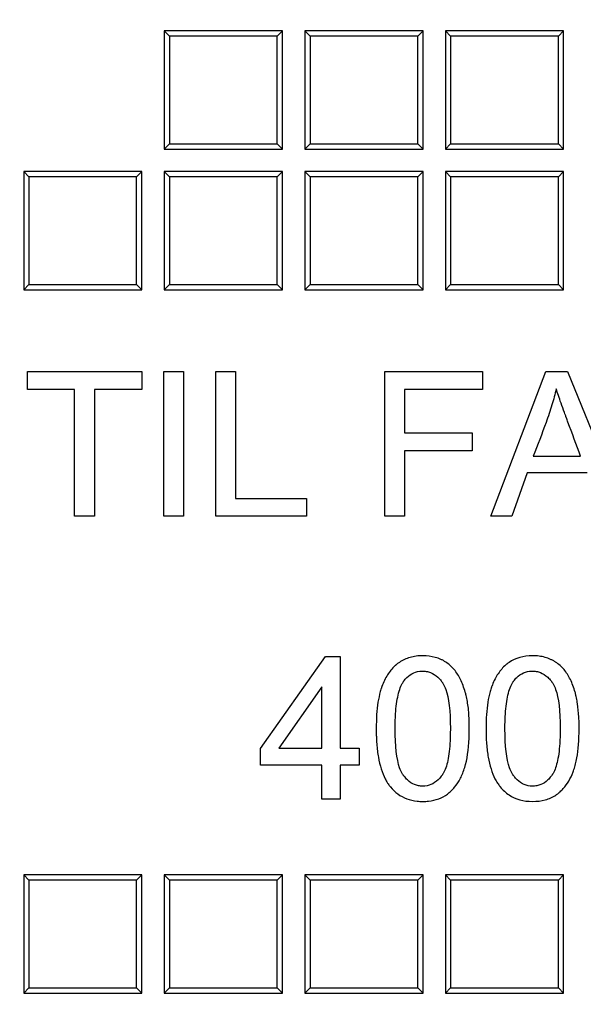
# Model space of a CAD drawing. Units: millimetres. Extents: x 0 to 291, y 0 to 204.
# Drawn here: x 134 to 141, y 33 to 45 of the extents above; entities that cross this region are included whole.
import ezdxf
from ezdxf import colors
from ezdxf.entities.mleader import LeaderData, LeaderLine
from ezdxf.math import Vec2, Vec3

# ---------------------------------------------------------------- set-up
doc = ezdxf.new("R2010")
doc.units = ezdxf.units.MM
doc.layers.add('D-19-3-400T', color=7, linetype='Continuous')
doc.layers.add('Predeterminado', color=7, linetype='Continuous')

# ---------------------------------------------------------------- blocks, each defined once
blk = doc.blocks.new('_DOT')
at = {"color": 0}
blk.add_line((0, 0), (-1, 0), dxfattribs=at)
at = {"color": 0, "const_width": 0.333}
blk.add_lwpolyline([(-0.1665, 0, 1), (0.1665, 0, 1)], format="xyb", close=True, dxfattribs=at)
blk = doc.blocks.new('SE')
at = {"layer": 'D-19-3-400T', "color": 7, "linetype": 'Continuous'}
for p, q in [((136.011, 44.469), (136.011, 43.109)), ((136.071, 44.409), (136.011, 44.469)), ((137.371, 44.469), (136.011, 44.469)), ((137.311, 44.409), (136.071, 44.409)), ((136.071, 44.409), (136.071, 43.169)), ((137.311, 44.409), (137.371, 44.469)), ((137.311, 43.169), (137.311, 44.409)), ((137.371, 43.109), (137.371, 44.469)), ((137.629, 44.469), (137.629, 43.109)), ((137.689, 44.409), (137.629, 44.469)), ((138.989, 44.469), (137.629, 44.469)), ((138.929, 44.409), (137.689, 44.409)), ((137.689, 44.409), (137.689, 43.169)), ((138.929, 44.409), (138.989, 44.469)), ((138.929, 43.169), (138.929, 44.409)), ((138.989, 43.109), (138.989, 44.469)), ((139.246, 44.469), (139.246, 43.109)), ((139.306, 44.409), (139.246, 44.469)), ((140.606, 44.469), (139.246, 44.469)), ((140.546, 44.409), (139.306, 44.409)), ((139.306, 44.409), (139.306, 43.169)), ((140.546, 44.409), (140.606, 44.469)), ((140.546, 43.169), (140.546, 44.409)), ((140.606, 43.109), (140.606, 44.469)), ((136.071, 43.169), (136.011, 43.109)), ((136.071, 43.169), (137.311, 43.169)), ((137.311, 43.169), (137.371, 43.109)), ((137.689, 43.169), (137.629, 43.109)), ((137.689, 43.169), (138.929, 43.169)), ((138.929, 43.169), (138.989, 43.109)), ((139.306, 43.169), (139.246, 43.109)), ((139.306, 43.169), (140.546, 43.169)), ((140.546, 43.169), (140.606, 43.109)), ((136.011, 43.109), (137.371, 43.109)), ((137.629, 43.109), (138.989, 43.109)), ((139.246, 43.109), (140.606, 43.109)), ((134.394, 42.852), (134.394, 41.492)), ((134.454, 42.792), (134.394, 42.852)), ((135.754, 42.852), (134.394, 42.852)), ((135.693, 42.792), (135.754, 42.852)), ((135.754, 41.492), (135.754, 42.852)), ((136.011, 42.852), (136.011, 41.492)), ((136.071, 42.792), (136.011, 42.852)), ((137.371, 42.852), (136.011, 42.852)), ((137.311, 42.792), (137.371, 42.852)), ((137.371, 41.492), (137.371, 42.852)), ((137.629, 42.852), (137.629, 41.492)), ((137.689, 42.792), (137.629, 42.852)), ((138.989, 42.852), (137.629, 42.852)), ((138.929, 42.792), (138.989, 42.852)), ((138.989, 41.492), (138.989, 42.852)), ((139.246, 42.852), (139.246, 41.492)), ((139.306, 42.792), (139.246, 42.852)), ((140.606, 42.852), (139.246, 42.852)), ((140.546, 42.792), (140.606, 42.852)), ((140.606, 41.492), (140.606, 42.852)), ((135.693, 42.792), (134.454, 42.792)), ((134.454, 42.792), (134.454, 41.552)), ((135.693, 41.552), (135.693, 42.792)), ((137.311, 42.792), (136.071, 42.792)), ((136.071, 42.792), (136.071, 41.552)), ((137.311, 41.552), (137.311, 42.792)), ((138.929, 42.792), (137.689, 42.792)), ((137.689, 42.792), (137.689, 41.552)), ((138.929, 41.552), (138.929, 42.792)), ((140.546, 42.792), (139.306, 42.792)), ((139.306, 42.792), (139.306, 41.552)), ((140.546, 41.552), (140.546, 42.792)), ((134.454, 41.552), (134.394, 41.492)), ((134.394, 41.492), (135.754, 41.492)), ((134.454, 41.552), (135.693, 41.552)), ((135.693, 41.552), (135.754, 41.492)), ((136.071, 41.552), (136.011, 41.492)), ((136.011, 41.492), (137.371, 41.492)), ((136.071, 41.552), (137.311, 41.552)), ((137.311, 41.552), (137.371, 41.492)), ((137.689, 41.552), (137.629, 41.492)), ((137.629, 41.492), (138.989, 41.492)), ((137.689, 41.552), (138.929, 41.552)), ((138.929, 41.552), (138.989, 41.492)), ((139.306, 41.552), (139.246, 41.492)), ((139.246, 41.492), (140.606, 41.492)), ((139.306, 41.552), (140.546, 41.552)), ((140.546, 41.552), (140.606, 41.492)), ((134.436, 40.346), (134.436, 40.551)), ((134.436, 40.551), (135.753, 40.551)), ((135.753, 40.551), (135.753, 40.346)), ((136.006, 38.887), (136.006, 40.551)), ((136.006, 40.551), (136.234, 40.551)), ((136.234, 40.551), (136.234, 38.887)), ((136.603, 38.887), (136.603, 40.551)), ((136.603, 40.551), (136.831, 40.551)), ((136.831, 40.551), (136.831, 39.092)), ((138.548, 38.887), (138.548, 40.551)), ((138.548, 40.551), (139.674, 40.551)), ((139.674, 40.551), (139.674, 40.346)), ((139.767, 38.887), (140.403, 40.551)), ((140.403, 40.551), (140.652, 40.551)), ((140.652, 40.551), (141.326, 38.887)), ((134.98, 40.346), (134.436, 40.346)), ((134.98, 38.887), (134.98, 40.346)), ((135.209, 40.346), (135.209, 38.887)), ((135.753, 40.346), (135.209, 40.346)), ((139.674, 40.346), (138.777, 40.346)), ((138.777, 40.346), (138.777, 39.845)), ((138.777, 39.845), (139.553, 39.845)), ((139.553, 39.845), (139.553, 39.64)), ((138.777, 39.64), (138.777, 38.887)), ((139.553, 39.64), (138.777, 39.64)), ((140.257, 39.577), (140.802, 39.577)), ((140.187, 39.388), (140.009, 38.887)), ((140.876, 39.388), (140.187, 39.388)), ((136.831, 39.092), (137.647, 39.092)), ((137.647, 39.092), (137.647, 38.887)), ((135.209, 38.887), (134.98, 38.887)), ((136.234, 38.887), (136.006, 38.887)), ((137.647, 38.887), (136.603, 38.887)), ((138.777, 38.887), (138.548, 38.887)), ((140.009, 38.887), (139.767, 38.887)), ((137.117, 36.215), (137.865, 37.273)), ((137.865, 37.273), (138.035, 37.273)), ((138.035, 37.273), (138.035, 36.219)), ((137.824, 36.927), (137.33, 36.219)), ((137.824, 36.219), (137.824, 36.927)), ((137.117, 36.024), (137.117, 36.215)), ((137.33, 36.219), (137.824, 36.219)), ((138.035, 36.219), (138.254, 36.219)), ((138.254, 36.219), (138.254, 36.024)), ((137.824, 36.024), (137.117, 36.024)), ((137.824, 35.635), (137.824, 36.024)), ((138.035, 36.024), (138.035, 35.635)), ((138.254, 36.024), (138.035, 36.024)), ((138.035, 35.635), (137.824, 35.635)), ((134.394, 34.764), (134.394, 33.404)), ((134.454, 34.704), (134.394, 34.764)), ((135.754, 34.764), (134.394, 34.764)), ((135.693, 34.704), (135.754, 34.764)), ((135.754, 33.404), (135.754, 34.764)), ((136.011, 34.764), (136.011, 33.404)), ((136.071, 34.704), (136.011, 34.764)), ((137.371, 34.764), (136.011, 34.764)), ((137.311, 34.704), (137.371, 34.764)), ((137.371, 33.404), (137.371, 34.764)), ((137.629, 34.764), (137.629, 33.404)), ((137.689, 34.704), (137.629, 34.764)), ((138.989, 34.764), (137.629, 34.764)), ((138.929, 34.704), (138.989, 34.764)), ((138.989, 33.404), (138.989, 34.764)), ((139.246, 34.764), (139.246, 33.404)), ((139.306, 34.704), (139.246, 34.764)), ((140.606, 34.764), (139.246, 34.764)), ((140.546, 34.704), (140.606, 34.764)), ((140.606, 33.404), (140.606, 34.764)), ((135.693, 34.704), (134.454, 34.704)), ((134.454, 34.704), (134.454, 33.464)), ((135.693, 33.464), (135.693, 34.704)), ((137.311, 34.704), (136.071, 34.704)), ((136.071, 34.704), (136.071, 33.464)), ((137.311, 33.464), (137.311, 34.704)), ((138.929, 34.704), (137.689, 34.704)), ((137.689, 34.704), (137.689, 33.464)), ((138.929, 33.464), (138.929, 34.704)), ((140.546, 34.704), (139.306, 34.704)), ((139.306, 34.704), (139.306, 33.464)), ((140.546, 33.464), (140.546, 34.704)), ((134.454, 33.464), (134.394, 33.404)), ((134.394, 33.404), (135.754, 33.404)), ((134.454, 33.464), (135.693, 33.464)), ((135.693, 33.464), (135.754, 33.404)), ((136.071, 33.464), (136.011, 33.404)), ((136.011, 33.404), (137.371, 33.404)), ((136.071, 33.464), (137.311, 33.464)), ((137.311, 33.464), (137.371, 33.404)), ((137.689, 33.464), (137.629, 33.404)), ((137.629, 33.404), (138.989, 33.404)), ((137.689, 33.464), (138.929, 33.464)), ((138.929, 33.464), (138.989, 33.404)), ((139.306, 33.464), (139.246, 33.404)), ((139.246, 33.404), (140.606, 33.404)), ((139.306, 33.464), (140.546, 33.464)), ((140.546, 33.464), (140.606, 33.404))]:
    blk.add_line(p, q, dxfattribs=at)
for points, knots in [([(140.521, 40.353), (140.507, 40.291), (140.491, 40.229), (140.462, 40.134), (140.451, 40.101), (140.428, 40.034), (140.416, 40), (140.357, 39.837), (140.306, 39.707), (140.257, 39.577)], [0, 0, 0, 0, 0.232965, 0.232965, 0.36244, 0.36244, 0.491916, 0.491916, 1, 1, 1, 1]), ([(140.802, 39.577), (140.753, 39.708), (140.705, 39.839), (140.65, 39.987), (140.644, 40.004), (140.637, 40.022), (140.636, 40.024), (140.635, 40.027), (140.635, 40.028), (140.634, 40.029), (140.634, 40.029), (140.633, 40.031), (140.633, 40.033), (140.631, 40.039), (140.629, 40.044), (140.623, 40.059), (140.62, 40.069), (140.602, 40.118), (140.588, 40.154), (140.555, 40.25), (140.536, 40.305), (140.521, 40.353)], [0, 0, 0, 0, 0.511389, 0.511389, 0.576537, 0.576537, 0.58468, 0.58468, 0.586716, 0.586716, 0.588752, 0.588752, 0.592824, 0.592824, 0.609111, 0.609111, 0.641685, 0.641685, 0.771981, 0.771981, 1, 1, 1, 1]), ([(139.521, 36.445), (139.521, 36.443), (139.521, 36.441), (139.521, 36.404), (139.52, 36.369), (139.513, 36.203), (139.496, 36.091), (139.462, 35.976), (139.454, 35.955), (139.437, 35.913), (139.428, 35.893), (139.399, 35.836), (139.377, 35.802), (139.339, 35.757), (139.326, 35.743), (139.298, 35.716), (139.284, 35.704), (139.238, 35.67), (139.205, 35.652), (139.132, 35.625), (139.093, 35.616), (139.03, 35.609), (139.008, 35.608), (138.963, 35.608), (138.942, 35.609), (138.836, 35.62), (138.762, 35.648), (138.667, 35.717), (138.638, 35.744), (138.612, 35.777), (138.611, 35.777), (138.611, 35.778), (138.61, 35.778), (138.609, 35.78), (138.609, 35.781), (138.606, 35.783), (138.605, 35.785), (138.601, 35.79), (138.598, 35.794), (138.591, 35.805), (138.585, 35.812), (138.571, 35.835), (138.561, 35.852), (138.518, 35.937), (138.492, 36.02), (138.466, 36.164), (138.46, 36.215), (138.454, 36.298), (138.452, 36.326), (138.451, 36.369), (138.45, 36.384), (138.45, 36.407), (138.45, 36.414), (138.45, 36.426), (138.45, 36.429), (138.45, 36.435), (138.45, 36.437), (138.45, 36.44), (138.45, 36.441), (138.45, 36.443), (138.45, 36.444), (138.45, 36.559), (138.456, 36.66), (138.477, 36.792), (138.486, 36.833), (138.499, 36.88), (138.502, 36.889), (138.506, 36.903), (138.508, 36.907), (138.509, 36.912), (138.509, 36.912), (138.51, 36.913), (138.51, 36.913), (138.51, 36.914), (138.51, 36.915), (138.511, 36.917), (138.512, 36.919), (138.513, 36.924), (138.514, 36.927), (138.525, 36.954), (138.534, 36.978), (138.566, 37.044), (138.591, 37.083), (138.634, 37.135), (138.649, 37.151), (138.668, 37.17), (138.672, 37.174), (138.679, 37.179), (138.681, 37.181), (138.685, 37.184), (138.687, 37.186), (138.698, 37.195), (138.707, 37.201), (138.753, 37.233), (138.794, 37.251), (138.861, 37.27), (138.885, 37.275), (138.922, 37.28), (138.934, 37.281), (138.953, 37.282), (138.959, 37.282), (138.969, 37.283), (138.972, 37.283), (138.979, 37.283), (138.982, 37.283), (139.037, 37.283), (139.085, 37.277), (139.151, 37.258), (139.173, 37.251), (139.203, 37.237), (139.213, 37.232), (139.232, 37.222), (139.241, 37.216), (139.286, 37.187), (139.319, 37.158), (139.361, 37.108), (139.374, 37.09), (139.398, 37.051), (139.409, 37.031), (139.441, 36.966), (139.459, 36.918), (139.476, 36.859), (139.478, 36.853), (139.481, 36.843), (139.482, 36.839), (139.483, 36.834), (139.483, 36.833), (139.484, 36.83), (139.484, 36.829), (139.484, 36.828), (139.485, 36.827), (139.487, 36.816), (139.49, 36.805), (139.497, 36.77), (139.501, 36.746), (139.512, 36.667), (139.517, 36.608), (139.52, 36.526), (139.52, 36.509), (139.521, 36.484), (139.521, 36.475), (139.521, 36.459), (139.521, 36.452), (139.521, 36.445)], [0, 0, 0, 0, 0.000782, 0.000782, 0.016407, 0.016407, 0.078907, 0.078907, 0.094532, 0.094532, 0.110157, 0.110157, 0.141407, 0.141407, 0.157032, 0.157032, 0.172657, 0.172657, 0.203907, 0.203907, 0.235157, 0.235157, 0.250782, 0.250782, 0.266407, 0.266407, 0.328907, 0.328907, 0.360157, 0.360157, 0.360645, 0.360645, 0.361134, 0.361134, 0.36211, 0.36211, 0.364063, 0.364063, 0.36797, 0.36797, 0.375782, 0.375782, 0.391407, 0.391407, 0.453907, 0.453907, 0.485157, 0.485157, 0.500782, 0.500782, 0.508595, 0.508595, 0.512501, 0.512501, 0.514454, 0.514454, 0.515431, 0.515431, 0.515919, 0.515919, 0.516407, 0.516407, 0.578907, 0.578907, 0.610157, 0.610157, 0.61797, 0.61797, 0.621876, 0.621876, 0.62212, 0.62212, 0.622364, 0.622364, 0.622852, 0.622852, 0.623829, 0.623829, 0.625782, 0.625782, 0.641407, 0.641407, 0.672657, 0.672657, 0.688282, 0.688282, 0.692188, 0.692188, 0.694142, 0.694142, 0.696095, 0.696095, 0.703907, 0.703907, 0.735157, 0.735157, 0.750782, 0.750782, 0.758595, 0.758595, 0.762501, 0.762501, 0.764454, 0.764454, 0.766407, 0.766407, 0.797657, 0.797657, 0.813282, 0.813282, 0.821095, 0.821095, 0.828907, 0.828907, 0.860157, 0.860157, 0.875782, 0.875782, 0.891407, 0.891407, 0.922657, 0.922657, 0.926563, 0.926563, 0.928517, 0.928517, 0.929493, 0.929493, 0.929981, 0.929981, 0.93047, 0.93047, 0.938282, 0.938282, 0.953907, 0.953907, 0.985157, 0.985157, 0.99297, 0.99297, 0.996876, 0.996876, 1, 1, 1, 1]), ([(140.784, 36.445), (140.784, 36.444), (140.784, 36.443), (140.784, 36.427), (140.784, 36.411), (140.782, 36.271), (140.771, 36.164), (140.746, 36.05), (140.74, 36.028), (140.728, 35.986), (140.722, 35.966), (140.7, 35.909), (140.684, 35.874), (140.646, 35.811), (140.625, 35.782), (140.59, 35.743), (140.578, 35.731), (140.562, 35.716), (140.559, 35.714), (140.554, 35.709), (140.552, 35.708), (140.55, 35.706), (140.549, 35.705), (140.548, 35.704), (140.548, 35.704), (140.547, 35.704), (140.547, 35.704), (140.546, 35.703), (140.545, 35.703), (140.536, 35.695), (140.527, 35.688), (140.481, 35.657), (140.439, 35.639), (140.35, 35.614), (140.301, 35.608), (140.144, 35.608), (140.053, 35.633), (139.94, 35.708), (139.906, 35.739), (139.876, 35.776), (139.875, 35.776), (139.875, 35.777), (139.875, 35.777), (139.874, 35.778), (139.874, 35.778), (139.873, 35.78), (139.872, 35.781), (139.87, 35.783), (139.869, 35.785), (139.865, 35.79), (139.862, 35.794), (139.854, 35.805), (139.849, 35.812), (139.834, 35.835), (139.825, 35.851), (139.781, 35.937), (139.756, 36.02), (139.73, 36.164), (139.724, 36.215), (139.717, 36.297), (139.716, 36.326), (139.714, 36.369), (139.714, 36.384), (139.713, 36.407), (139.713, 36.414), (139.713, 36.426), (139.713, 36.429), (139.713, 36.435), (139.713, 36.437), (139.713, 36.44), (139.713, 36.441), (139.713, 36.443), (139.713, 36.444), (139.713, 36.559), (139.72, 36.66), (139.741, 36.792), (139.75, 36.833), (139.763, 36.88), (139.766, 36.889), (139.77, 36.903), (139.771, 36.907), (139.773, 36.912), (139.773, 36.912), (139.773, 36.913), (139.773, 36.913), (139.774, 36.914), (139.774, 36.915), (139.775, 36.917), (139.775, 36.919), (139.777, 36.924), (139.778, 36.927), (139.788, 36.954), (139.798, 36.978), (139.83, 37.044), (139.855, 37.083), (139.897, 37.135), (139.912, 37.151), (139.932, 37.17), (139.936, 37.174), (139.942, 37.179), (139.944, 37.181), (139.948, 37.184), (139.95, 37.186), (139.961, 37.195), (139.97, 37.201), (140.053, 37.258), (140.143, 37.282), (140.251, 37.283), (140.252, 37.283), (140.255, 37.283), (140.257, 37.283), (140.262, 37.283), (140.265, 37.283), (140.274, 37.283), (140.281, 37.282), (140.299, 37.281), (140.311, 37.28), (140.347, 37.276), (140.37, 37.271), (140.415, 37.258), (140.436, 37.251), (140.467, 37.237), (140.477, 37.232), (140.496, 37.222), (140.505, 37.216), (140.55, 37.187), (140.582, 37.158), (140.625, 37.108), (140.638, 37.09), (140.662, 37.051), (140.673, 37.031), (140.705, 36.966), (140.723, 36.918), (140.74, 36.859), (140.742, 36.853), (140.744, 36.843), (140.745, 36.839), (140.746, 36.834), (140.747, 36.833), (140.747, 36.83), (140.747, 36.83), (140.748, 36.83), (140.748, 36.829), (140.748, 36.828), (140.748, 36.828), (140.751, 36.818), (140.753, 36.808), (140.759, 36.777), (140.763, 36.755), (140.773, 36.686), (140.778, 36.635), (140.783, 36.55), (140.784, 36.521), (140.784, 36.475), (140.784, 36.46), (140.784, 36.445)], [0, 0, 0, 0, 0.000307, 0.000307, 0.00812, 0.00812, 0.07062, 0.07062, 0.086245, 0.086245, 0.10187, 0.10187, 0.13312, 0.13312, 0.16437, 0.16437, 0.179995, 0.179995, 0.183901, 0.183901, 0.185854, 0.185854, 0.186831, 0.186831, 0.187075, 0.187075, 0.187319, 0.187319, 0.187807, 0.187807, 0.19562, 0.19562, 0.22687, 0.22687, 0.25812, 0.25812, 0.32062, 0.32062, 0.35187, 0.35187, 0.352114, 0.352114, 0.352358, 0.352358, 0.352846, 0.352846, 0.353823, 0.353823, 0.355776, 0.355776, 0.359682, 0.359682, 0.367495, 0.367495, 0.38312, 0.38312, 0.44562, 0.44562, 0.47687, 0.47687, 0.492495, 0.492495, 0.500307, 0.500307, 0.504213, 0.504213, 0.506166, 0.506166, 0.507143, 0.507143, 0.507631, 0.507631, 0.50812, 0.50812, 0.57062, 0.57062, 0.60187, 0.60187, 0.609682, 0.609682, 0.613588, 0.613588, 0.613832, 0.613832, 0.614077, 0.614077, 0.614565, 0.614565, 0.615541, 0.615541, 0.617495, 0.617495, 0.63312, 0.63312, 0.66437, 0.66437, 0.679995, 0.679995, 0.683901, 0.683901, 0.685854, 0.685854, 0.687807, 0.687807, 0.69562, 0.69562, 0.75812, 0.75812, 0.759096, 0.759096, 0.760073, 0.760073, 0.762026, 0.762026, 0.765932, 0.765932, 0.773745, 0.773745, 0.78937, 0.78937, 0.804995, 0.804995, 0.812807, 0.812807, 0.82062, 0.82062, 0.85187, 0.85187, 0.867495, 0.867495, 0.88312, 0.88312, 0.91437, 0.91437, 0.918276, 0.918276, 0.920229, 0.920229, 0.921206, 0.921206, 0.92145, 0.92145, 0.921694, 0.921694, 0.922182, 0.922182, 0.929995, 0.929995, 0.94562, 0.94562, 0.97687, 0.97687, 0.992495, 0.992495, 1, 1, 1, 1]), ([(139.303, 36.445), (139.303, 36.446), (139.303, 36.446), (139.303, 36.648), (139.285, 36.798), (139.242, 36.921), (139.232, 36.942), (139.218, 36.965), (139.215, 36.969), (139.212, 36.974), (139.212, 36.975), (139.211, 36.975), (139.211, 36.976), (139.211, 36.976), (139.211, 36.976), (139.211, 36.976), (139.21, 36.977), (139.209, 36.979), (139.207, 36.981), (139.203, 36.987), (139.2, 36.991), (139.185, 37.01), (139.172, 37.024), (139.133, 37.06), (139.105, 37.078), (139.059, 37.096), (139.043, 37.1), (139.018, 37.104), (139.01, 37.105), (138.993, 37.106), (138.984, 37.106), (138.941, 37.105), (138.91, 37.099), (138.852, 37.074), (138.826, 37.056), (138.79, 37.021), (138.779, 37.008), (138.768, 36.993), (138.768, 36.993), (138.768, 36.992), (138.768, 36.992), (138.768, 36.992), (138.767, 36.991), (138.767, 36.991), (138.766, 36.99), (138.765, 36.988), (138.765, 36.987), (138.762, 36.984), (138.761, 36.982), (138.756, 36.974), (138.753, 36.97), (138.739, 36.944), (138.729, 36.921), (138.702, 36.842), (138.689, 36.778), (138.676, 36.666), (138.673, 36.625), (138.67, 36.561), (138.669, 36.539), (138.668, 36.504), (138.668, 36.492), (138.668, 36.475), (138.668, 36.469), (138.668, 36.46), (138.668, 36.457), (138.668, 36.452), (138.668, 36.451), (138.668, 36.448), (138.668, 36.446), (138.668, 36.243), (138.685, 36.093), (138.728, 35.969), (138.738, 35.948), (138.752, 35.925), (138.754, 35.921), (138.758, 35.915), (138.759, 35.914), (138.759, 35.913), (138.759, 35.913), (138.76, 35.913), (138.76, 35.912), (138.761, 35.912), (138.761, 35.911), (138.762, 35.91), (138.763, 35.909), (138.766, 35.904), (138.769, 35.9), (138.784, 35.881), (138.796, 35.867), (138.835, 35.831), (138.862, 35.813), (138.907, 35.795), (138.922, 35.791), (138.953, 35.785), (138.969, 35.783), (139.02, 35.784), (139.051, 35.79), (139.109, 35.814), (139.136, 35.832), (139.174, 35.868), (139.187, 35.882), (139.201, 35.901), (139.204, 35.905), (139.208, 35.91), (139.208, 35.911), (139.209, 35.912), (139.21, 35.913), (139.21, 35.914), (139.21, 35.914), (139.211, 35.914), (139.211, 35.914), (139.212, 35.915), (139.212, 35.917), (139.216, 35.922), (139.218, 35.926), (139.232, 35.949), (139.242, 35.97), (139.268, 36.045), (139.281, 36.107), (139.294, 36.221), (139.297, 36.261), (139.301, 36.328), (139.301, 36.35), (139.302, 36.386), (139.302, 36.398), (139.303, 36.421), (139.303, 36.433), (139.303, 36.445)], [0, 0, 0, 0, 0.000535, 0.000535, 0.125535, 0.125535, 0.156785, 0.156785, 0.164598, 0.164598, 0.165574, 0.165574, 0.166063, 0.166063, 0.166307, 0.166307, 0.166551, 0.166551, 0.168504, 0.168504, 0.17241, 0.17241, 0.188035, 0.188035, 0.219285, 0.219285, 0.23491, 0.23491, 0.242723, 0.242723, 0.250535, 0.250535, 0.281785, 0.281785, 0.313035, 0.313035, 0.32866, 0.32866, 0.328904, 0.328904, 0.329149, 0.329149, 0.329637, 0.329637, 0.330613, 0.330613, 0.332567, 0.332567, 0.336473, 0.336473, 0.344285, 0.344285, 0.375535, 0.375535, 0.438035, 0.438035, 0.469285, 0.469285, 0.48491, 0.48491, 0.492723, 0.492723, 0.496629, 0.496629, 0.498582, 0.498582, 0.499559, 0.499559, 0.500535, 0.500535, 0.625535, 0.625535, 0.656785, 0.656785, 0.664598, 0.664598, 0.666551, 0.666551, 0.666795, 0.666795, 0.667039, 0.667039, 0.667528, 0.667528, 0.668504, 0.668504, 0.67241, 0.67241, 0.688035, 0.688035, 0.719285, 0.719285, 0.73491, 0.73491, 0.750535, 0.750535, 0.781785, 0.781785, 0.813035, 0.813035, 0.82866, 0.82866, 0.832567, 0.832567, 0.833543, 0.833543, 0.834031, 0.834031, 0.834276, 0.834276, 0.83452, 0.83452, 0.836473, 0.836473, 0.844285, 0.844285, 0.875535, 0.875535, 0.938035, 0.938035, 0.969285, 0.969285, 0.98491, 0.98491, 0.992723, 0.992723, 1, 1, 1, 1]), ([(140.566, 36.445), (140.566, 36.446), (140.566, 36.447), (140.566, 36.648), (140.549, 36.798), (140.505, 36.921), (140.495, 36.942), (140.482, 36.965), (140.479, 36.969), (140.476, 36.974), (140.475, 36.975), (140.475, 36.975), (140.475, 36.976), (140.474, 36.976), (140.474, 36.976), (140.474, 36.976), (140.474, 36.977), (140.472, 36.979), (140.471, 36.981), (140.467, 36.987), (140.464, 36.991), (140.449, 37.01), (140.436, 37.023), (140.397, 37.06), (140.369, 37.078), (140.324, 37.095), (140.308, 37.1), (140.284, 37.104), (140.275, 37.105), (140.258, 37.106), (140.25, 37.106), (140.206, 37.106), (140.174, 37.099), (140.116, 37.075), (140.09, 37.057), (140.054, 37.021), (140.043, 37.008), (140.032, 36.993), (140.032, 36.993), (140.032, 36.992), (140.032, 36.992), (140.031, 36.992), (140.031, 36.991), (140.03, 36.991), (140.03, 36.99), (140.029, 36.988), (140.028, 36.987), (140.026, 36.984), (140.024, 36.982), (140.02, 36.975), (140.017, 36.97), (140.003, 36.944), (139.993, 36.921), (139.966, 36.842), (139.953, 36.778), (139.94, 36.666), (139.936, 36.625), (139.933, 36.561), (139.932, 36.539), (139.932, 36.504), (139.931, 36.492), (139.931, 36.475), (139.931, 36.469), (139.931, 36.46), (139.931, 36.457), (139.931, 36.452), (139.931, 36.451), (139.931, 36.448), (139.931, 36.446), (139.931, 36.243), (139.949, 36.093), (139.992, 35.969), (140.002, 35.948), (140.015, 35.925), (140.018, 35.921), (140.022, 35.915), (140.022, 35.914), (140.023, 35.913), (140.023, 35.913), (140.023, 35.913), (140.023, 35.913), (140.024, 35.913), (140.024, 35.912), (140.024, 35.912), (140.025, 35.911), (140.026, 35.91), (140.026, 35.909), (140.03, 35.904), (140.033, 35.9), (140.047, 35.881), (140.059, 35.868), (140.097, 35.832), (140.125, 35.814), (140.183, 35.79), (140.214, 35.784), (140.264, 35.783), (140.281, 35.785), (140.312, 35.791), (140.327, 35.795), (140.372, 35.813), (140.399, 35.831), (140.438, 35.868), (140.45, 35.882), (140.465, 35.901), (140.468, 35.905), (140.471, 35.91), (140.472, 35.911), (140.473, 35.912), (140.473, 35.913), (140.474, 35.914), (140.474, 35.914), (140.474, 35.914), (140.474, 35.914), (140.474, 35.914), (140.474, 35.914), (140.475, 35.916), (140.476, 35.917), (140.479, 35.922), (140.482, 35.926), (140.495, 35.949), (140.505, 35.971), (140.531, 36.045), (140.544, 36.107), (140.558, 36.221), (140.561, 36.261), (140.564, 36.328), (140.565, 36.35), (140.566, 36.386), (140.566, 36.398), (140.566, 36.422), (140.566, 36.433), (140.566, 36.445)], [0, 0, 0, 0, 0.000548, 0.000548, 0.125548, 0.125548, 0.156798, 0.156798, 0.164611, 0.164611, 0.165588, 0.165588, 0.166076, 0.166076, 0.16632, 0.16632, 0.166564, 0.166564, 0.168517, 0.168517, 0.172423, 0.172423, 0.188048, 0.188048, 0.219298, 0.219298, 0.234923, 0.234923, 0.242736, 0.242736, 0.250548, 0.250548, 0.281798, 0.281798, 0.313048, 0.313048, 0.328673, 0.328673, 0.328918, 0.328918, 0.329162, 0.329162, 0.32965, 0.32965, 0.330627, 0.330627, 0.33258, 0.33258, 0.336486, 0.336486, 0.344298, 0.344298, 0.375548, 0.375548, 0.438048, 0.438048, 0.469298, 0.469298, 0.484923, 0.484923, 0.492736, 0.492736, 0.496642, 0.496642, 0.498595, 0.498595, 0.499572, 0.499572, 0.500548, 0.500548, 0.625548, 0.625548, 0.656798, 0.656798, 0.664611, 0.664611, 0.666564, 0.666564, 0.666686, 0.666686, 0.666808, 0.666808, 0.667052, 0.667052, 0.667541, 0.667541, 0.668517, 0.668517, 0.672423, 0.672423, 0.688048, 0.688048, 0.719298, 0.719298, 0.750548, 0.750548, 0.766173, 0.766173, 0.781798, 0.781798, 0.813048, 0.813048, 0.828673, 0.828673, 0.83258, 0.83258, 0.833556, 0.833556, 0.834045, 0.834045, 0.834289, 0.834289, 0.834411, 0.834411, 0.834533, 0.834533, 0.836486, 0.836486, 0.844298, 0.844298, 0.875548, 0.875548, 0.938048, 0.938048, 0.969298, 0.969298, 0.984923, 0.984923, 0.992736, 0.992736, 1, 1, 1, 1])]:
    blk.add_open_spline(points, degree=3, knots=knots, dxfattribs=at)

msp = doc.modelspace()

# ---------------------------------------------------------------- block references
at = {"layer": 'Predeterminado'}
msp.add_blockref('SE', (0, 0), dxfattribs=at)

# ---------------------------------------------------------------- leaders
at = {"layer": 'Predeterminado', "color": 7, "linetype": 'Continuous'}
ml = msp.add_multileader_mtext('Standard', dxfattribs=at)
ml.set_content('{\\pxsm0.9;\\fArial|b0||i0||c0|p34;\\W1.;A\\P}', color=256)
ml.set_leader_properties()
ml.set_arrow_properties(name='DOT')
ml.build(insert=Vec2(0, 0))
ml.multileader.update_dxf_attribs({"leader_type": 0, "dogleg_length": 0, "arrow_head_size": 3.125})
ctx = ml.context
ctx.base_point, ctx.char_height, ctx.arrow_head_size = Vec3(240.15467, 178.8434), 3.125, 3.125
notes = []
notes.append((ctx, [(0, (0, 0, 0), (0, 0), (1, 0), 1, [])]))
ctx.mtext.insert = Vec3(242.15467, 180.4059)
for ctx, leaders in notes:
    for number, flags, end, landing, length, lines in leaders:
        leader = LeaderData()
        leader.index, (leader.has_last_leader_line, leader.has_dogleg_vector, leader.attachment_direction) = number, flags
        leader.last_leader_point, leader.dogleg_vector, leader.dogleg_length = Vec3(end), Vec3(landing), length
        for number, points, colour, breaks in lines:
            line = LeaderLine()
            line.index, line.vertices, line.color, line.breaks = number, Vec3.list(points), colors.encode_raw_color(colour), breaks
            leader.lines.append(line)
        ctx.leaders.append(leader)

doc.saveas('drawing.dxf')
